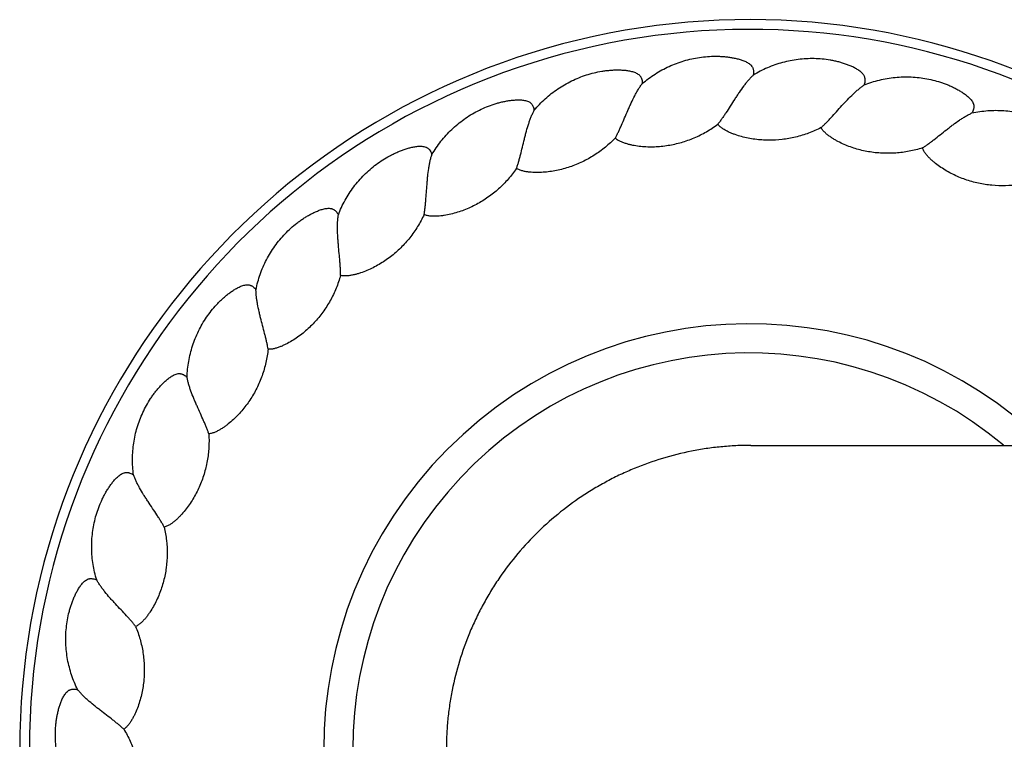
# Model space of a CAD drawing. Units: inches. Extents: x -11.6 to 33.4, y 7.8 to 10.8.
# Drawn here: x -11.6 to -9.5, y 9.3 to 10.8 of the extents above; entities that cross this region are included whole.
import ezdxf

# ---------------------------------------------------------------- set-up
doc = ezdxf.new("R2010")
doc.units = ezdxf.units.IN
doc.header["$LTSCALE"] = 1.21
doc.header["$MEASUREMENT"] = 0
doc.layers.get('0').update_dxf_attribs({"linetype": 'CONTINUOUS'})

msp = doc.modelspace()

# ---------------------------------------------------------------- linework, layer by layer
at = {"color": 7, "linetype": 'CONTINUOUS'}
msp.add_line((-10.0592, 9.8927), (31.9346, 9.8927), dxfattribs=at)
for radius, start, end in [(1.5, 24.635, 335.365), (0.875, 45.5957, 314.4043)]:
    msp.add_arc((-10.0623, 9.2677), radius, start, end, dxfattribs=at)
at = {"color": 9, "linetype": 'CONTINUOUS'}
for radius, start, end in [(1.48, 24.991, 335.009), (0.815, 50.0986, 309.9014)]:
    msp.add_arc((-10.0623, 9.2677), radius, start, end, dxfattribs=at)
at = {"color": 7, "linetype": 'CONTINUOUS'}
for points, knots in [([(-10.2822, 10.6363), (-10.274, 10.6435), (-10.2607, 10.6533), (-10.2419, 10.6645), (-10.2272, 10.6718), (-10.2121, 10.6781), (-10.1965, 10.6833), (-10.1806, 10.6874), (-10.1645, 10.6904), (-10.1481, 10.6922), (-10.1345, 10.6927), (-10.1235, 10.6925), (-10.1153, 10.692), (-10.1072, 10.6912), (-10.0991, 10.69), (-10.091, 10.6884), (-10.0844, 10.6868), (-10.0791, 10.6852), (-10.0753, 10.6838), (-10.0714, 10.6823), (-10.0677, 10.6806), (-10.0642, 10.6785), (-10.0608, 10.6762), (-10.0583, 10.6738), (-10.0567, 10.6716), (-10.0556, 10.6699), (-10.0547, 10.668), (-10.0541, 10.666), (-10.0537, 10.664), (-10.0534, 10.6613), (-10.0534, 10.6579), (-10.0537, 10.6551), (-10.054, 10.6538)], [0, 0, 0, 0, 0.124939, 0.187447, 0.249956, 0.312464, 0.374972, 0.437476, 0.499976, 0.562473, 0.624967, 0.656219, 0.68747, 0.718721, 0.749971, 0.781221, 0.812469, 0.828095, 0.84372, 0.859346, 0.874971, 0.890596, 0.906221, 0.921842, 0.92966, 0.937479, 0.945297, 0.953116, 0.960934, 0.968752, 0.984375, 1, 1, 1, 1]), ([(-9.8258, 10.6336), (-9.8254, 10.6348), (-9.8246, 10.6375), (-9.824, 10.6409), (-9.8239, 10.6436), (-9.824, 10.6456), (-9.8243, 10.6477), (-9.8248, 10.6497), (-9.8256, 10.6516), (-9.8269, 10.654), (-9.829, 10.6567), (-9.8319, 10.6596), (-9.8351, 10.6622), (-9.8385, 10.6645), (-9.842, 10.6667), (-9.8456, 10.6686), (-9.8505, 10.6711), (-9.8567, 10.6738), (-9.8644, 10.6766), (-9.8723, 10.6791), (-9.8802, 10.6813), (-9.8882, 10.6831), (-9.8989, 10.6852), (-9.9125, 10.6869), (-9.9289, 10.6878), (-9.9453, 10.6875), (-9.9617, 10.6861), (-9.9779, 10.6835), (-9.9939, 10.6798), (-10.0096, 10.6749), (-10.03, 10.667), (-10.0446, 10.6595), (-10.054, 10.6538)], [0, 0, 0, 0, 0.015625, 0.031249, 0.039067, 0.046885, 0.054703, 0.062522, 0.07034, 0.078159, 0.09378, 0.109404, 0.125029, 0.140655, 0.15628, 0.171906, 0.187532, 0.21878, 0.25003, 0.28128, 0.312531, 0.343782, 0.375033, 0.437527, 0.500025, 0.562525, 0.625029, 0.687536, 0.750044, 0.812553, 0.87506, 1, 1, 1, 1]), ([(-10.5045, 10.5814), (-10.4975, 10.5899), (-10.4861, 10.6017), (-10.4694, 10.6158), (-10.4561, 10.6255), (-10.4422, 10.6342), (-10.4277, 10.6419), (-10.4127, 10.6486), (-10.3973, 10.6542), (-10.3815, 10.6587), (-10.3681, 10.6614), (-10.3572, 10.663), (-10.3491, 10.6638), (-10.3409, 10.6644), (-10.3327, 10.6645), (-10.3245, 10.6643), (-10.3177, 10.6638), (-10.3123, 10.6631), (-10.3082, 10.6624), (-10.3042, 10.6615), (-10.3003, 10.6604), (-10.2964, 10.659), (-10.2927, 10.6572), (-10.2899, 10.6553), (-10.2878, 10.6534), (-10.2865, 10.6519), (-10.2853, 10.6502), (-10.2844, 10.6483), (-10.2836, 10.6464), (-10.2829, 10.6438), (-10.2824, 10.6404), (-10.2822, 10.6377), (-10.2822, 10.6363)], [0, 0, 0, 0, 0.12494, 0.187448, 0.249957, 0.312465, 0.374972, 0.437475, 0.499975, 0.562472, 0.624965, 0.656217, 0.687468, 0.718719, 0.749969, 0.781218, 0.812466, 0.828092, 0.843718, 0.859344, 0.874969, 0.890594, 0.906218, 0.921839, 0.929657, 0.937477, 0.945296, 0.953115, 0.960933, 0.968752, 0.984375, 1, 1, 1, 1]), ([(-10.054, 10.6538), (-10.0556, 10.6522), (-10.059, 10.6489), (-10.0639, 10.6435), (-10.0687, 10.6377), (-10.0752, 10.6293), (-10.0815, 10.6205), (-10.0876, 10.6114), (-10.0938, 10.602), (-10.1012, 10.5903), (-10.1086, 10.5788), (-10.1144, 10.57), (-10.1186, 10.5639), (-10.1228, 10.5581), (-10.1256, 10.5545), (-10.1269, 10.5528)], [0, 0, 0, 0, 0.055444, 0.113758, 0.174499, 0.237307, 0.367706, 0.434551, 0.501942, 0.636552, 0.767654, 0.830533, 0.890798, 0.947662, 1, 1, 1, 1]), ([(-9.8258, 10.6336), (-9.8157, 10.6376), (-9.8, 10.6426), (-9.7786, 10.6471), (-9.7623, 10.6493), (-9.7459, 10.6503), (-9.7295, 10.6502), (-9.7132, 10.6489), (-9.6969, 10.6465), (-9.6809, 10.6429), (-9.6678, 10.6389), (-9.6575, 10.6352), (-9.65, 10.632), (-9.6425, 10.6286), (-9.6352, 10.6248), (-9.6281, 10.6208), (-9.6224, 10.617), (-9.6179, 10.6138), (-9.6147, 10.6113), (-9.6116, 10.6086), (-9.6086, 10.6058), (-9.6059, 10.6027), (-9.6035, 10.5994), (-9.6019, 10.5963), (-9.601, 10.5937), (-9.6006, 10.5917), (-9.6004, 10.5897), (-9.6004, 10.5876), (-9.6007, 10.5856), (-9.6013, 10.5829), (-9.6024, 10.5797), (-9.6036, 10.5772), (-9.6043, 10.576)], [0, 0, 0, 0, 0.12494, 0.187448, 0.249957, 0.312465, 0.374972, 0.437475, 0.499975, 0.562472, 0.624965, 0.656217, 0.687468, 0.718719, 0.749969, 0.781218, 0.812466, 0.828092, 0.843718, 0.859344, 0.874969, 0.890594, 0.906218, 0.921839, 0.929657, 0.937477, 0.945296, 0.953115, 0.960933, 0.968752, 0.984375, 1, 1, 1, 1]), ([(-10.3376, 10.5246), (-10.3365, 10.5265), (-10.3344, 10.5305), (-10.3313, 10.5369), (-10.3281, 10.5437), (-10.3238, 10.5533), (-10.3184, 10.5659), (-10.313, 10.5787), (-10.3085, 10.5889), (-10.3039, 10.5989), (-10.2992, 10.6087), (-10.2941, 10.618), (-10.2903, 10.6245), (-10.2864, 10.6306), (-10.2836, 10.6345), (-10.2822, 10.6363)], [0, 0, 0, 0, 0.052317, 0.109171, 0.169432, 0.232312, 0.363423, 0.498047, 0.565446, 0.632298, 0.762704, 0.825512, 0.88625, 0.94456, 1, 1, 1, 1]), ([(-9.9145, 10.5459), (-9.9129, 10.5474), (-9.9095, 10.5505), (-9.9045, 10.5554), (-9.8993, 10.5608), (-9.8921, 10.5685), (-9.8829, 10.5787), (-9.8736, 10.589), (-9.8661, 10.5972), (-9.8585, 10.6052), (-9.8508, 10.6129), (-9.8431, 10.6201), (-9.8373, 10.625), (-9.8316, 10.6295), (-9.8278, 10.6323), (-9.8258, 10.6336)], [0, 0, 0, 0, 0.052317, 0.109171, 0.169432, 0.232312, 0.363423, 0.498047, 0.565446, 0.632298, 0.762704, 0.825512, 0.88625, 0.94456, 1, 1, 1, 1]), ([(-10.7147, 10.4907), (-10.7092, 10.5002), (-10.6999, 10.5138), (-10.6857, 10.5304), (-10.6742, 10.5422), (-10.6619, 10.5531), (-10.6489, 10.563), (-10.6352, 10.5721), (-10.6209, 10.5801), (-10.6061, 10.5871), (-10.5933, 10.5921), (-10.5829, 10.5954), (-10.575, 10.5976), (-10.567, 10.5995), (-10.5589, 10.601), (-10.5508, 10.6021), (-10.544, 10.6027), (-10.5385, 10.6029), (-10.5344, 10.6029), (-10.5303, 10.6027), (-10.5262, 10.6023), (-10.5222, 10.6015), (-10.5183, 10.6004), (-10.5151, 10.5989), (-10.5129, 10.5974), (-10.5113, 10.5961), (-10.5099, 10.5946), (-10.5086, 10.593), (-10.5076, 10.5912), (-10.5064, 10.5887), (-10.5053, 10.5855), (-10.5047, 10.5828), (-10.5045, 10.5814)], [0, 0, 0, 0, 0.12494, 0.187448, 0.249957, 0.312465, 0.374972, 0.437475, 0.499975, 0.562472, 0.624965, 0.656217, 0.687468, 0.718719, 0.749969, 0.781218, 0.812466, 0.828092, 0.843718, 0.859344, 0.874969, 0.890594, 0.906218, 0.921839, 0.929657, 0.937477, 0.945296, 0.953115, 0.960933, 0.968752, 0.984375, 1, 1, 1, 1]), ([(-10.5407, 10.4622), (-10.54, 10.4642), (-10.5385, 10.4685), (-10.5365, 10.4753), (-10.5345, 10.4825), (-10.5318, 10.4927), (-10.5286, 10.506), (-10.5253, 10.5195), (-10.5226, 10.5304), (-10.5197, 10.541), (-10.5167, 10.5514), (-10.5132, 10.5614), (-10.5105, 10.5685), (-10.5076, 10.5751), (-10.5056, 10.5794), (-10.5045, 10.5814)], [0, 0, 0, 0, 0.052317, 0.109171, 0.169432, 0.232312, 0.363423, 0.498047, 0.565446, 0.632298, 0.762704, 0.825512, 0.88625, 0.94456, 1, 1, 1, 1]), ([(-9.7061, 10.5042), (-9.7043, 10.5053), (-9.7005, 10.5078), (-9.6947, 10.5119), (-9.6887, 10.5163), (-9.6803, 10.5228), (-9.6696, 10.5313), (-9.6587, 10.5399), (-9.6499, 10.5468), (-9.6411, 10.5535), (-9.6323, 10.5598), (-9.6235, 10.5655), (-9.617, 10.5695), (-9.6106, 10.573), (-9.6064, 10.575), (-9.6043, 10.576)], [0, 0, 0, 0, 0.052317, 0.109171, 0.169432, 0.232312, 0.363423, 0.498047, 0.565446, 0.632298, 0.762704, 0.825512, 0.88625, 0.94456, 1, 1, 1, 1]), ([(-9.6043, 10.576), (-9.5936, 10.5783), (-9.5773, 10.5807), (-9.5554, 10.5816), (-9.539, 10.581), (-9.5227, 10.5794), (-9.5065, 10.5766), (-9.4906, 10.5726), (-9.475, 10.5675), (-9.4598, 10.5614), (-9.4475, 10.5553), (-9.438, 10.5499), (-9.431, 10.5456), (-9.4242, 10.5409), (-9.4176, 10.536), (-9.4113, 10.5308), (-9.4063, 10.5262), (-9.4024, 10.5223), (-9.3996, 10.5193), (-9.397, 10.5162), (-9.3946, 10.5129), (-9.3924, 10.5094), (-9.3906, 10.5057), (-9.3895, 10.5024), (-9.3891, 10.4997), (-9.389, 10.4977), (-9.3891, 10.4956), (-9.3895, 10.4936), (-9.3901, 10.4916), (-9.3911, 10.4891), (-9.3927, 10.4861), (-9.3943, 10.4839), (-9.3952, 10.4828)], [0, 0, 0, 0, 0.12494, 0.187448, 0.249957, 0.312465, 0.374972, 0.437475, 0.499975, 0.562472, 0.624965, 0.656217, 0.687468, 0.718719, 0.749969, 0.781218, 0.812466, 0.828092, 0.843718, 0.859344, 0.874969, 0.890594, 0.906218, 0.921839, 0.929657, 0.937477, 0.945296, 0.953115, 0.960933, 0.968752, 0.984375, 1, 1, 1, 1]), ([(-10.3376, 10.5246), (-10.3368, 10.5238), (-10.335, 10.5223), (-10.3321, 10.5203), (-10.329, 10.5186), (-10.3259, 10.5171), (-10.3226, 10.5158), (-10.3182, 10.5142), (-10.3126, 10.5125), (-10.3058, 10.5108), (-10.2967, 10.5089), (-10.2851, 10.5074), (-10.2711, 10.5065), (-10.2571, 10.5065), (-10.2431, 10.5075), (-10.2245, 10.5099), (-10.2017, 10.515), (-10.1752, 10.5244), (-10.15, 10.5369), (-10.1344, 10.5472), (-10.1269, 10.5528)], [0, 0, 0, 0, 0.015629, 0.03126, 0.046888, 0.062518, 0.078146, 0.093775, 0.125028, 0.156282, 0.187537, 0.250037, 0.312541, 0.375047, 0.437556, 0.500067, 0.625039, 0.750024, 0.875011, 1, 1, 1, 1]), ([(-9.9145, 10.5459), (-9.9228, 10.5416), (-9.9399, 10.534), (-9.9668, 10.5258), (-9.9944, 10.5209), (-10.0178, 10.5196), (-10.0365, 10.5203), (-10.0505, 10.5217), (-10.0643, 10.524), (-10.078, 10.5271), (-10.0891, 10.5306), (-10.0979, 10.5339), (-10.1043, 10.5367), (-10.1095, 10.5393), (-10.1136, 10.5416), (-10.1166, 10.5435), (-10.1195, 10.5455), (-10.1222, 10.5477), (-10.1247, 10.5501), (-10.1262, 10.5519), (-10.1269, 10.5528)], [0, 0, 0, 0, 0.124989, 0.249976, 0.374961, 0.499933, 0.562444, 0.624953, 0.687459, 0.749963, 0.812463, 0.843718, 0.874972, 0.906225, 0.921854, 0.937482, 0.953112, 0.96874, 0.984371, 1, 1, 1, 1]), ([(-9.7061, 10.5042), (-9.715, 10.5013), (-9.7331, 10.4966), (-9.761, 10.493), (-9.7891, 10.4927), (-9.8124, 10.4952), (-9.8307, 10.499), (-9.8442, 10.5026), (-9.8575, 10.5071), (-9.8704, 10.5125), (-9.8809, 10.5178), (-9.8889, 10.5225), (-9.8948, 10.5263), (-9.8996, 10.5297), (-9.9032, 10.5327), (-9.9058, 10.535), (-9.9083, 10.5374), (-9.9107, 10.54), (-9.9128, 10.5428), (-9.914, 10.5449), (-9.9145, 10.5459)], [0, 0, 0, 0, 0.124989, 0.249976, 0.374961, 0.499933, 0.562444, 0.624953, 0.687459, 0.749963, 0.812463, 0.843718, 0.874973, 0.906226, 0.921854, 0.937483, 0.953112, 0.968741, 0.984371, 1, 1, 1, 1]), ([(-10.9071, 10.3667), (-10.9032, 10.3769), (-10.8963, 10.3918), (-10.8851, 10.4106), (-10.8757, 10.4241), (-10.8653, 10.4368), (-10.8541, 10.4488), (-10.8421, 10.46), (-10.8293, 10.4703), (-10.8158, 10.4797), (-10.804, 10.4866), (-10.7943, 10.4916), (-10.7869, 10.4951), (-10.7793, 10.4982), (-10.7716, 10.5011), (-10.7638, 10.5035), (-10.7572, 10.5052), (-10.7518, 10.5063), (-10.7478, 10.507), (-10.7437, 10.5074), (-10.7396, 10.5077), (-10.7355, 10.5076), (-10.7314, 10.5071), (-10.7281, 10.5062), (-10.7256, 10.5051), (-10.7238, 10.5041), (-10.7222, 10.5028), (-10.7207, 10.5014), (-10.7193, 10.4999), (-10.7178, 10.4976), (-10.7162, 10.4946), (-10.7152, 10.492), (-10.7147, 10.4907)], [0, 0, 0, 0, 0.12494, 0.187448, 0.249957, 0.312465, 0.374972, 0.437475, 0.499975, 0.562472, 0.624965, 0.656217, 0.687468, 0.718719, 0.749969, 0.781218, 0.812466, 0.828092, 0.843718, 0.859344, 0.874969, 0.890594, 0.906218, 0.921839, 0.929657, 0.937477, 0.945296, 0.953115, 0.960933, 0.968752, 0.984375, 1, 1, 1, 1]), ([(-10.3376, 10.5246), (-10.3441, 10.5179), (-10.3578, 10.5052), (-10.3805, 10.4887), (-10.4051, 10.475), (-10.4268, 10.4662), (-10.4447, 10.4608), (-10.4583, 10.4576), (-10.4722, 10.4552), (-10.4861, 10.4538), (-10.4978, 10.4534), (-10.5071, 10.4537), (-10.5141, 10.4543), (-10.5199, 10.455), (-10.5245, 10.4559), (-10.5279, 10.4567), (-10.5313, 10.4577), (-10.5346, 10.4588), (-10.5378, 10.4603), (-10.5398, 10.4615), (-10.5407, 10.4622)], [0, 0, 0, 0, 0.124989, 0.249976, 0.374961, 0.499933, 0.562444, 0.624953, 0.687459, 0.749963, 0.812463, 0.843718, 0.874973, 0.906226, 0.921854, 0.937483, 0.953112, 0.968741, 0.984371, 1, 1, 1, 1]), ([(-10.7308, 10.3671), (-10.7304, 10.3693), (-10.7297, 10.3738), (-10.7288, 10.3808), (-10.728, 10.3882), (-10.727, 10.3988), (-10.7261, 10.4124), (-10.7251, 10.4262), (-10.7241, 10.4374), (-10.7231, 10.4484), (-10.7218, 10.4591), (-10.72, 10.4695), (-10.7185, 10.477), (-10.7168, 10.484), (-10.7154, 10.4886), (-10.7147, 10.4907)], [0, 0, 0, 0, 0.052317, 0.109171, 0.169432, 0.232312, 0.363423, 0.498047, 0.565446, 0.632298, 0.762704, 0.825512, 0.88625, 0.94456, 1, 1, 1, 1]), ([(-9.5075, 10.4287), (-9.5167, 10.4273), (-9.5354, 10.4257), (-9.5634, 10.4267), (-9.5912, 10.431), (-9.6137, 10.4373), (-9.6312, 10.4441), (-9.6439, 10.4499), (-9.6563, 10.4565), (-9.6681, 10.464), (-9.6776, 10.4709), (-9.6848, 10.4768), (-9.69, 10.4816), (-9.6941, 10.4857), (-9.6972, 10.4892), (-9.6994, 10.4919), (-9.7014, 10.4948), (-9.7033, 10.4977), (-9.7049, 10.5008), (-9.7058, 10.503), (-9.7061, 10.5042)], [0, 0, 0, 0, 0.124989, 0.249976, 0.374961, 0.499933, 0.562444, 0.624953, 0.687459, 0.749963, 0.812463, 0.843718, 0.874973, 0.906226, 0.921854, 0.937483, 0.953112, 0.968741, 0.984371, 1, 1, 1, 1]), ([(-10.5407, 10.4622), (-10.546, 10.4545), (-10.5575, 10.4396), (-10.5772, 10.4196), (-10.5991, 10.4021), (-10.6191, 10.3899), (-10.6358, 10.3816), (-10.6488, 10.3762), (-10.662, 10.3716), (-10.6756, 10.3679), (-10.687, 10.3656), (-10.6963, 10.3643), (-10.7033, 10.3637), (-10.7091, 10.3635), (-10.7138, 10.3636), (-10.7173, 10.3638), (-10.7208, 10.3642), (-10.7242, 10.3649), (-10.7276, 10.3658), (-10.7298, 10.3666), (-10.7308, 10.3671)], [0, 0, 0, 0, 0.124989, 0.249976, 0.374961, 0.499933, 0.562444, 0.624953, 0.687459, 0.749963, 0.812463, 0.843718, 0.874973, 0.906226, 0.921854, 0.937483, 0.953112, 0.968741, 0.984371, 1, 1, 1, 1]), ([(-11.0765, 10.2126), (-11.0743, 10.2234), (-11.07, 10.2392), (-11.062, 10.2596), (-11.0549, 10.2744), (-11.0468, 10.2887), (-11.0377, 10.3024), (-11.0277, 10.3154), (-11.0168, 10.3277), (-11.005, 10.3391), (-10.9946, 10.3479), (-10.9858, 10.3544), (-10.979, 10.3591), (-10.9721, 10.3634), (-10.9649, 10.3675), (-10.9576, 10.3712), (-10.9514, 10.374), (-10.9463, 10.3759), (-10.9424, 10.3773), (-10.9384, 10.3784), (-10.9344, 10.3793), (-10.9304, 10.3799), (-10.9263, 10.3801), (-10.9229, 10.3798), (-10.9202, 10.3791), (-10.9183, 10.3783), (-10.9165, 10.3774), (-10.9148, 10.3762), (-10.9132, 10.3749), (-10.9113, 10.373), (-10.9092, 10.3702), (-10.9078, 10.3679), (-10.9071, 10.3667)], [0, 0, 0, 0, 0.12494, 0.187448, 0.249957, 0.312465, 0.374972, 0.437475, 0.499975, 0.562472, 0.624965, 0.656217, 0.687468, 0.718719, 0.749969, 0.781218, 0.812466, 0.828092, 0.843718, 0.859344, 0.874969, 0.890594, 0.906218, 0.921839, 0.929657, 0.937477, 0.945296, 0.953115, 0.960933, 0.968752, 0.984375, 1, 1, 1, 1]), ([(-10.9027, 10.2421), (-10.9026, 10.2443), (-10.9027, 10.2488), (-10.9029, 10.2559), (-10.9033, 10.2634), (-10.9042, 10.2739), (-10.9054, 10.2875), (-10.9067, 10.3014), (-10.9076, 10.3125), (-10.9084, 10.3235), (-10.9089, 10.3343), (-10.9089, 10.3449), (-10.9086, 10.3525), (-10.9081, 10.3597), (-10.9075, 10.3644), (-10.9071, 10.3667)], [0, 0, 0, 0, 0.052317, 0.109171, 0.169432, 0.232312, 0.363423, 0.498047, 0.565446, 0.632298, 0.762704, 0.825512, 0.88625, 0.94456, 1, 1, 1, 1]), ([(-10.7308, 10.3671), (-10.7347, 10.3587), (-10.7436, 10.3422), (-10.7598, 10.3192), (-10.7786, 10.2983), (-10.7962, 10.2829), (-10.8114, 10.272), (-10.8232, 10.2645), (-10.8355, 10.2578), (-10.8483, 10.2519), (-10.8592, 10.2478), (-10.8681, 10.245), (-10.8749, 10.2433), (-10.8807, 10.2421), (-10.8853, 10.2414), (-10.8888, 10.2411), (-10.8923, 10.2409), (-10.8958, 10.241), (-10.8993, 10.2413), (-10.9016, 10.2418), (-10.9027, 10.2421)], [0, 0, 0, 0, 0.124989, 0.249976, 0.374961, 0.499933, 0.562444, 0.624953, 0.687459, 0.749963, 0.812463, 0.843718, 0.874973, 0.906226, 0.921854, 0.937483, 0.953112, 0.968741, 0.984371, 1, 1, 1, 1]), ([(-10.9027, 10.2421), (-10.9051, 10.2331), (-10.9112, 10.2154), (-10.9233, 10.19), (-10.9384, 10.1664), (-10.9533, 10.1483), (-10.9665, 10.135), (-10.9769, 10.1257), (-10.988, 10.117), (-10.9996, 10.1091), (-11.0097, 10.1033), (-11.018, 10.0991), (-11.0244, 10.0962), (-11.0299, 10.0941), (-11.0343, 10.0927), (-11.0377, 10.0918), (-11.0411, 10.091), (-11.0446, 10.0905), (-11.0481, 10.0903), (-11.0504, 10.0904), (-11.0516, 10.0905)], [0, 0, 0, 0, 0.124989, 0.249976, 0.374961, 0.499933, 0.562444, 0.624953, 0.687459, 0.749963, 0.812463, 0.843718, 0.874973, 0.906226, 0.921854, 0.937483, 0.953112, 0.96874, 0.984371, 1, 1, 1, 1]), ([(-11.2182, 10.0328), (-11.2178, 10.0438), (-11.2161, 10.0601), (-11.2116, 10.0815), (-11.2071, 10.0973), (-11.2014, 10.1127), (-11.1947, 10.1277), (-11.187, 10.1422), (-11.1783, 10.1561), (-11.1685, 10.1693), (-11.1596, 10.1797), (-11.1521, 10.1876), (-11.1462, 10.1933), (-11.14, 10.1987), (-11.1337, 10.2039), (-11.1271, 10.2088), (-11.1213, 10.2125), (-11.1166, 10.2153), (-11.113, 10.2173), (-11.1093, 10.219), (-11.1055, 10.2206), (-11.1016, 10.2219), (-11.0976, 10.2227), (-11.0942, 10.2229), (-11.0914, 10.2227), (-11.0894, 10.2223), (-11.0875, 10.2217), (-11.0856, 10.2208), (-11.0838, 10.2198), (-11.0816, 10.2182), (-11.0791, 10.2158), (-11.0773, 10.2137), (-11.0765, 10.2126)], [0, 0, 0, 0, 0.12494, 0.187448, 0.249957, 0.312465, 0.374972, 0.437475, 0.499975, 0.562472, 0.624965, 0.656217, 0.687468, 0.718719, 0.749969, 0.781218, 0.812466, 0.828092, 0.843718, 0.859344, 0.874969, 0.890594, 0.906218, 0.921839, 0.929657, 0.937477, 0.945296, 0.953115, 0.960933, 0.968752, 0.984375, 1, 1, 1, 1]), ([(-11.0516, 10.0905), (-11.0519, 10.0927), (-11.0527, 10.0971), (-11.0541, 10.1041), (-11.0558, 10.1114), (-11.0583, 10.1216), (-11.0618, 10.1349), (-11.0653, 10.1483), (-11.0681, 10.1591), (-11.0706, 10.1698), (-11.0729, 10.1804), (-11.0746, 10.1909), (-11.0756, 10.1984), (-11.0763, 10.2056), (-11.0765, 10.2103), (-11.0765, 10.2126)], [0, 0, 0, 0, 0.052317, 0.109171, 0.169432, 0.232312, 0.363423, 0.498047, 0.565446, 0.632298, 0.762704, 0.825512, 0.88625, 0.94456, 1, 1, 1, 1]), ([(-11.0516, 10.0905), (-11.0525, 10.0812), (-11.0556, 10.0627), (-11.0634, 10.0358), (-11.0744, 10.0099), (-11.0861, 9.9896), (-11.0969, 9.9744), (-11.1057, 9.9634), (-11.1151, 9.9531), (-11.1253, 9.9434), (-11.1343, 9.9359), (-11.1418, 9.9304), (-11.1477, 9.9266), (-11.1527, 9.9236), (-11.1569, 9.9215), (-11.1601, 9.92), (-11.1633, 9.9187), (-11.1666, 9.9176), (-11.17, 9.9168), (-11.1724, 9.9165), (-11.1735, 9.9165)], [0, 0, 0, 0, 0.124989, 0.249976, 0.374961, 0.499933, 0.562444, 0.624953, 0.687459, 0.749963, 0.812463, 0.843718, 0.874973, 0.906226, 0.921854, 0.937483, 0.953112, 0.968741, 0.984371, 1, 1, 1, 1]), ([(-11.3284, 9.8321), (-11.3298, 9.843), (-11.3308, 9.8594), (-11.3299, 9.8813), (-11.328, 9.8976), (-11.325, 9.9137), (-11.3209, 9.9296), (-11.3156, 9.9452), (-11.3093, 9.9603), (-11.3018, 9.9749), (-11.2948, 9.9867), (-11.2886, 9.9957), (-11.2837, 10.0023), (-11.2786, 10.0087), (-11.2731, 10.0148), (-11.2674, 10.0207), (-11.2624, 10.0254), (-11.2582, 10.0289), (-11.255, 10.0314), (-11.2516, 10.0337), (-11.2481, 10.0359), (-11.2445, 10.0378), (-11.2407, 10.0393), (-11.2373, 10.0401), (-11.2346, 10.0403), (-11.2325, 10.0402), (-11.2305, 10.0399), (-11.2285, 10.0394), (-11.2266, 10.0387), (-11.2242, 10.0374), (-11.2213, 10.0355), (-11.2192, 10.0338), (-11.2182, 10.0328)], [0, 0, 0, 0, 0.12494, 0.187448, 0.249957, 0.312465, 0.374972, 0.437475, 0.499975, 0.562472, 0.624965, 0.656217, 0.687468, 0.718719, 0.749969, 0.781218, 0.812466, 0.828092, 0.843718, 0.859344, 0.874969, 0.890594, 0.906218, 0.921839, 0.929657, 0.937477, 0.945296, 0.953115, 0.960933, 0.968752, 0.984375, 1, 1, 1, 1]), ([(-11.1735, 9.9165), (-11.1742, 9.9185), (-11.1757, 9.9228), (-11.1782, 9.9294), (-11.1811, 9.9363), (-11.1853, 9.9461), (-11.1909, 9.9585), (-11.1966, 9.9712), (-11.2011, 9.9814), (-11.2054, 9.9916), (-11.2093, 10.0017), (-11.2128, 10.0117), (-11.215, 10.0189), (-11.2168, 10.0259), (-11.2178, 10.0306), (-11.2182, 10.0328)], [0, 0, 0, 0, 0.052317, 0.109171, 0.169432, 0.232312, 0.363423, 0.498047, 0.565446, 0.632298, 0.762704, 0.825512, 0.88625, 0.94456, 1, 1, 1, 1]), ([(-11.1735, 9.9165), (-11.1729, 9.9071), (-11.1729, 9.8884), (-11.1762, 9.8605), (-11.1828, 9.8332), (-11.191, 9.8113), (-11.1991, 9.7944), (-11.206, 9.7822), (-11.2136, 9.7705), (-11.222, 9.7592), (-11.2297, 9.7504), (-11.2362, 9.7437), (-11.2413, 9.7389), (-11.2458, 9.7352), (-11.2496, 9.7324), (-11.2524, 9.7304), (-11.2554, 9.7286), (-11.2585, 9.727), (-11.2618, 9.7256), (-11.264, 9.7249), (-11.2652, 9.7247)], [0, 0, 0, 0, 0.124989, 0.249976, 0.374961, 0.499933, 0.562444, 0.624953, 0.687459, 0.749963, 0.812463, 0.843718, 0.874973, 0.906226, 0.921854, 0.937483, 0.953112, 0.968741, 0.984371, 1, 1, 1, 1]), ([(-10.0592, 9.8927), (-10.0695, 9.8927), (-10.0899, 9.8922), (-10.1206, 9.8899), (-10.151, 9.8862), (-10.1914, 9.8792), (-10.2411, 9.8668), (-10.2893, 9.8495), (-10.3268, 9.833), (-10.3542, 9.8192), (-10.381, 9.8041), (-10.4156, 9.7822), (-10.4568, 9.7517), (-10.5024, 9.7105), (-10.5437, 9.665), (-10.5742, 9.6239), (-10.5962, 9.5893), (-10.6113, 9.5626), (-10.6252, 9.5352), (-10.6418, 9.4977), (-10.6591, 9.4495), (-10.6715, 9.3998), (-10.6786, 9.3595), (-10.6823, 9.329), (-10.6846, 9.2984), (-10.6851, 9.2779), (-10.6851, 9.2677)], [0, 0, 0, 0, 0.031255, 0.062509, 0.093764, 0.125019, 0.18751, 0.25, 0.281255, 0.31251, 0.343764, 0.375019, 0.43751, 0.5, 0.562491, 0.624981, 0.656236, 0.687491, 0.718745, 0.75, 0.812491, 0.874981, 0.906236, 0.93749, 0.968746, 1, 1, 1, 1]), ([(-11.404, 9.6161), (-11.4072, 9.6265), (-11.4109, 9.6426), (-11.4136, 9.6643), (-11.4144, 9.6807), (-11.4141, 9.6971), (-11.4126, 9.7134), (-11.41, 9.7296), (-11.4063, 9.7456), (-11.4014, 9.7613), (-11.3963, 9.774), (-11.3917, 9.7839), (-11.388, 9.7912), (-11.3839, 9.7984), (-11.3796, 9.8053), (-11.3749, 9.8121), (-11.3708, 9.8175), (-11.3672, 9.8216), (-11.3644, 9.8247), (-11.3615, 9.8275), (-11.3584, 9.8302), (-11.3551, 9.8327), (-11.3516, 9.8348), (-11.3484, 9.8361), (-11.3458, 9.8368), (-11.3437, 9.8371), (-11.3417, 9.8371), (-11.3396, 9.8369), (-11.3376, 9.8365), (-11.335, 9.8357), (-11.3319, 9.8343), (-11.3295, 9.8329), (-11.3284, 9.8321)], [0, 0, 0, 0, 0.12494, 0.187448, 0.249957, 0.312465, 0.374972, 0.437475, 0.499975, 0.562472, 0.624965, 0.656217, 0.687468, 0.718719, 0.749969, 0.781218, 0.812466, 0.828092, 0.843718, 0.859344, 0.874969, 0.890594, 0.906218, 0.921839, 0.929657, 0.937477, 0.945296, 0.953115, 0.960933, 0.968752, 0.984375, 1, 1, 1, 1]), ([(-11.2652, 9.7247), (-11.2662, 9.7266), (-11.2684, 9.7306), (-11.2719, 9.7367), (-11.2759, 9.7431), (-11.2816, 9.752), (-11.2892, 9.7634), (-11.2969, 9.7749), (-11.303, 9.7842), (-11.3089, 9.7936), (-11.3145, 9.8028), (-11.3195, 9.8121), (-11.3229, 9.8189), (-11.3259, 9.8256), (-11.3276, 9.83), (-11.3284, 9.8321)], [0, 0, 0, 0, 0.052317, 0.109171, 0.169432, 0.232312, 0.363423, 0.498047, 0.565446, 0.632298, 0.762704, 0.825512, 0.88625, 0.94456, 1, 1, 1, 1]), ([(-11.2652, 9.7247), (-11.2631, 9.7156), (-11.2599, 9.6971), (-11.2585, 9.6691), (-11.2606, 9.6411), (-11.265, 9.6181), (-11.2703, 9.6001), (-11.2751, 9.587), (-11.2807, 9.5741), (-11.2871, 9.5616), (-11.2932, 9.5517), (-11.2985, 9.544), (-11.3028, 9.5384), (-11.3066, 9.534), (-11.3099, 9.5306), (-11.3124, 9.5282), (-11.315, 9.5259), (-11.3178, 9.5238), (-11.3208, 9.5219), (-11.3229, 9.5209), (-11.324, 9.5205)], [0, 0, 0, 0, 0.124989, 0.249976, 0.374961, 0.499933, 0.562444, 0.624953, 0.687459, 0.749963, 0.812463, 0.843718, 0.874973, 0.906226, 0.921854, 0.937483, 0.953112, 0.968741, 0.984371, 1, 1, 1, 1]), ([(-11.4431, 9.3905), (-11.4479, 9.4002), (-11.4542, 9.4155), (-11.4604, 9.4364), (-11.464, 9.4525), (-11.4664, 9.4687), (-11.4676, 9.4851), (-11.4677, 9.5015), (-11.4666, 9.5179), (-11.4643, 9.5342), (-11.4615, 9.5475), (-11.4586, 9.5581), (-11.4561, 9.5659), (-11.4533, 9.5736), (-11.4501, 9.5812), (-11.4466, 9.5886), (-11.4434, 9.5946), (-11.4406, 9.5993), (-11.4383, 9.6027), (-11.4359, 9.6061), (-11.4333, 9.6092), (-11.4305, 9.6122), (-11.4274, 9.6149), (-11.4245, 9.6167), (-11.4219, 9.6178), (-11.42, 9.6184), (-11.418, 9.6188), (-11.4159, 9.6189), (-11.4139, 9.6188), (-11.4111, 9.6185), (-11.4078, 9.6176), (-11.4053, 9.6166), (-11.404, 9.6161)], [0, 0, 0, 0, 0.12494, 0.187448, 0.249957, 0.312465, 0.374972, 0.437475, 0.499975, 0.562472, 0.624965, 0.656217, 0.687468, 0.718719, 0.749969, 0.781218, 0.812466, 0.828092, 0.843718, 0.859344, 0.874969, 0.890594, 0.906218, 0.921839, 0.929657, 0.937477, 0.945296, 0.953115, 0.960933, 0.968752, 0.984375, 1, 1, 1, 1]), ([(-11.324, 9.5205), (-11.3253, 9.5222), (-11.3281, 9.5258), (-11.3326, 9.5312), (-11.3376, 9.5368), (-11.3447, 9.5447), (-11.3541, 9.5547), (-11.3636, 9.5647), (-11.3711, 9.573), (-11.3785, 9.5812), (-11.3855, 9.5894), (-11.392, 9.5978), (-11.3964, 9.6039), (-11.4005, 9.61), (-11.4029, 9.614), (-11.404, 9.6161)], [0, 0, 0, 0, 0.052317, 0.109171, 0.169432, 0.232312, 0.363423, 0.498047, 0.565446, 0.632298, 0.762704, 0.825512, 0.88625, 0.94456, 1, 1, 1, 1]), ([(-11.324, 9.5205), (-11.3204, 9.5119), (-11.3143, 9.4942), (-11.3083, 9.4667), (-11.3057, 9.4388), (-11.3063, 9.4153), (-11.3085, 9.3968), (-11.3111, 9.383), (-11.3145, 9.3694), (-11.3188, 9.356), (-11.3231, 9.3452), (-11.3272, 9.3368), (-11.3305, 9.3306), (-11.3335, 9.3256), (-11.3361, 9.3217), (-11.3382, 9.3189), (-11.3405, 9.3162), (-11.3429, 9.3137), (-11.3455, 9.3113), (-11.3474, 9.31), (-11.3484, 9.3094)], [0, 0, 0, 0, 0.124989, 0.249976, 0.374961, 0.499933, 0.562444, 0.624953, 0.687459, 0.749963, 0.812463, 0.843718, 0.874973, 0.906226, 0.921854, 0.937483, 0.953112, 0.968741, 0.984371, 1, 1, 1, 1]), ([(-11.4444, 9.1615), (-11.4509, 9.1704), (-11.4596, 9.1843), (-11.4691, 9.204), (-11.4753, 9.2193), (-11.4803, 9.2349), (-11.4842, 9.2508), (-11.487, 9.267), (-11.4886, 9.2833), (-11.4891, 9.2998), (-11.4884, 9.3134), (-11.4873, 9.3243), (-11.4861, 9.3324), (-11.4847, 9.3405), (-11.4828, 9.3485), (-11.4806, 9.3564), (-11.4784, 9.3629), (-11.4764, 9.3679), (-11.4747, 9.3717), (-11.4729, 9.3754), (-11.4708, 9.3789), (-11.4685, 9.3823), (-11.4659, 9.3855), (-11.4633, 9.3877), (-11.461, 9.3892), (-11.4592, 9.3902), (-11.4573, 9.3909), (-11.4553, 9.3913), (-11.4532, 9.3916), (-11.4505, 9.3917), (-11.4471, 9.3914), (-11.4444, 9.3908), (-11.4431, 9.3905)], [0, 0, 0, 0, 0.12494, 0.187448, 0.249957, 0.312465, 0.374972, 0.437475, 0.499975, 0.562472, 0.624965, 0.656217, 0.687468, 0.718719, 0.749969, 0.781218, 0.812466, 0.828092, 0.843718, 0.859344, 0.874969, 0.890594, 0.906218, 0.921839, 0.929657, 0.937477, 0.945296, 0.953115, 0.960933, 0.968752, 0.984375, 1, 1, 1, 1]), ([(-11.3484, 9.3094), (-11.35, 9.3109), (-11.3533, 9.3139), (-11.3587, 9.3185), (-11.3645, 9.3233), (-11.3728, 9.3298), (-11.3837, 9.3381), (-11.3947, 9.3465), (-11.4035, 9.3534), (-11.4121, 9.3603), (-11.4204, 9.3673), (-11.4282, 9.3744), (-11.4336, 9.3798), (-11.4386, 9.3851), (-11.4416, 9.3887), (-11.4431, 9.3905)], [0, 0, 0, 0, 0.052317, 0.109171, 0.169432, 0.232312, 0.363423, 0.498047, 0.565446, 0.632298, 0.762704, 0.825512, 0.88625, 0.94456, 1, 1, 1, 1]), ([(-11.3484, 9.3094), (-11.3434, 9.3015), (-11.3345, 9.285), (-11.3241, 9.2589), (-11.3169, 9.2318), (-11.3137, 9.2086), (-11.3128, 9.1899), (-11.313, 9.1759), (-11.3141, 9.1619), (-11.3162, 9.148), (-11.3187, 9.1366), (-11.3213, 9.1276), (-11.3235, 9.121), (-11.3257, 9.1156), (-11.3276, 9.1113), (-11.3292, 9.1082), (-11.331, 9.1052), (-11.333, 9.1023), (-11.3352, 9.0995), (-11.3368, 9.0979), (-11.3377, 9.0971)], [0, 0, 0, 0, 0.124989, 0.249976, 0.374961, 0.499933, 0.562444, 0.624953, 0.687459, 0.749963, 0.812463, 0.843718, 0.874973, 0.906226, 0.921854, 0.937483, 0.953112, 0.968741, 0.984371, 1, 1, 1, 1])]:
    msp.add_open_spline(points, degree=3, knots=knots, dxfattribs=at)

doc.saveas('drawing.dxf')
